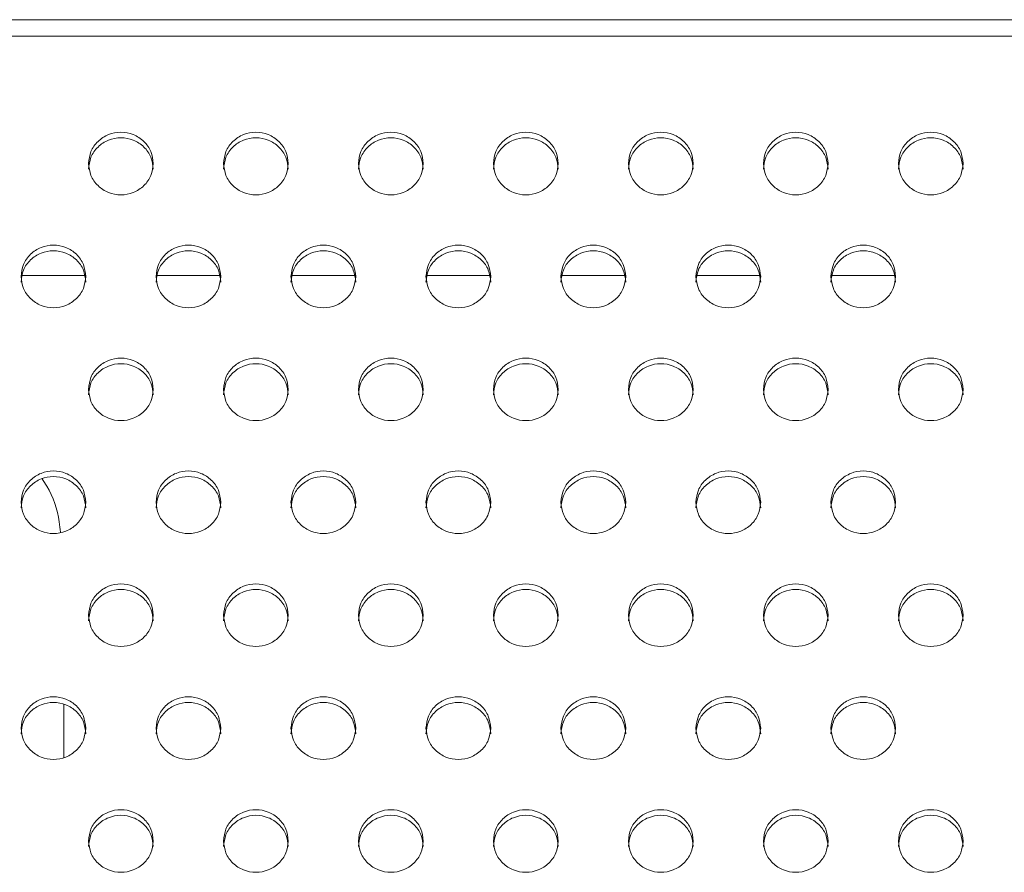
# Model space of a CAD drawing. Units: millimetres. Extents: x 2 to 592, y 2 to 419.
# Drawn here: x 415 to 419, y 189 to 193 of the extents above; entities that cross this region are included whole.
import ezdxf

# ---------------------------------------------------------------- set-up
doc = ezdxf.new("R2010")
doc.units = ezdxf.units.MM

msp = doc.modelspace()

# ---------------------------------------------------------------- linework, layer by layer
at = {"color": 7, "linetype": 'Continuous', "lineweight": 15}
for p, q in [((535.7175, 193.287), (383.7175, 193.287)), ((383.7175, 193.2111), (535.7175, 193.2111))]:
    msp.add_line(p, q, dxfattribs=at)
at = {"color": 8, "linetype": 'Continuous', "lineweight": 15}
for p, q in [((414.88, 192.1028), (415.18, 192.1028)), ((415.505, 192.1028), (415.805, 192.1028)), ((416.13, 192.1028), (416.43, 192.1028)), ((416.755, 192.1028), (417.055, 192.1028)), ((417.38, 192.1028), (417.68, 192.1028)), ((418.005, 192.1028), (418.305, 192.1028)), ((418.63, 192.1028), (418.93, 192.1028)), ((415.0784, 190.1165), (415.0784, 189.8712))]:
    msp.add_line(p, q, dxfattribs=at)
at = {"color": 7, "linetype": 'Continuous', "lineweight": 15}
for points in [[(415.4925, 192.6209), (415.4903, 192.6399), (415.4858, 192.6778), (415.4511, 192.726), (415.4015, 192.7582), (415.3425, 192.7696), (415.2836, 192.7582), (415.234, 192.726), (415.1993, 192.6778), (415.1948, 192.6399), (415.1925, 192.6209)], [(415.4925, 192.595), (415.4903, 192.614), (415.4858, 192.6519), (415.4511, 192.7001), (415.4015, 192.7324), (415.3425, 192.7437), (415.2836, 192.7324), (415.234, 192.7001), (415.1993, 192.6519), (415.1948, 192.614), (415.1925, 192.595)], [(416.1175, 192.6209), (416.1153, 192.6399), (416.1108, 192.6778), (416.0761, 192.726), (416.0265, 192.7582), (415.9675, 192.7696), (415.9086, 192.7582), (415.859, 192.726), (415.8243, 192.6778), (415.8198, 192.6399), (415.8175, 192.6209)], [(416.1175, 192.595), (416.1153, 192.614), (416.1108, 192.6519), (416.0761, 192.7001), (416.0265, 192.7324), (415.9675, 192.7437), (415.9086, 192.7324), (415.859, 192.7001), (415.8243, 192.6519), (415.8198, 192.614), (415.8175, 192.595)], [(416.7425, 192.6209), (416.7403, 192.6399), (416.7358, 192.6778), (416.7011, 192.726), (416.6515, 192.7582), (416.5925, 192.7696), (416.5336, 192.7582), (416.484, 192.726), (416.4493, 192.6778), (416.4448, 192.6399), (416.4425, 192.6209)], [(416.7425, 192.595), (416.7403, 192.614), (416.7358, 192.6519), (416.7011, 192.7001), (416.6515, 192.7324), (416.5925, 192.7437), (416.5336, 192.7324), (416.484, 192.7001), (416.4493, 192.6519), (416.4448, 192.614), (416.4425, 192.595)], [(417.3675, 192.6209), (417.3653, 192.6399), (417.3608, 192.6778), (417.3261, 192.726), (417.2765, 192.7582), (417.2175, 192.7696), (417.1586, 192.7582), (417.109, 192.726), (417.0743, 192.6778), (417.0698, 192.6399), (417.0675, 192.6209)], [(417.3675, 192.595), (417.3653, 192.614), (417.3608, 192.6519), (417.3261, 192.7001), (417.2765, 192.7324), (417.2175, 192.7437), (417.1586, 192.7324), (417.109, 192.7001), (417.0743, 192.6519), (417.0698, 192.614), (417.0675, 192.595)], [(417.9925, 192.6209), (417.9903, 192.6399), (417.9858, 192.6778), (417.9511, 192.726), (417.9015, 192.7582), (417.8425, 192.7696), (417.7836, 192.7582), (417.734, 192.726), (417.6993, 192.6778), (417.6948, 192.6399), (417.6925, 192.6209)], [(417.9925, 192.595), (417.9903, 192.614), (417.9858, 192.6519), (417.9511, 192.7001), (417.9015, 192.7324), (417.8425, 192.7437), (417.7836, 192.7324), (417.734, 192.7001), (417.6993, 192.6519), (417.6948, 192.614), (417.6925, 192.595)], [(418.6175, 192.6209), (418.6153, 192.6399), (418.6108, 192.6778), (418.5761, 192.726), (418.5265, 192.7582), (418.4675, 192.7696), (418.4086, 192.7582), (418.359, 192.726), (418.3243, 192.6778), (418.3198, 192.6399), (418.3175, 192.6209)], [(418.6175, 192.595), (418.6153, 192.614), (418.6108, 192.6519), (418.5761, 192.7001), (418.5265, 192.7324), (418.4675, 192.7437), (418.4086, 192.7324), (418.359, 192.7001), (418.3243, 192.6519), (418.3198, 192.614), (418.3175, 192.595)], [(419.2425, 192.6209), (419.2403, 192.6399), (419.2358, 192.6778), (419.2011, 192.726), (419.1515, 192.7582), (419.0925, 192.7696), (419.0336, 192.7582), (418.984, 192.726), (418.9493, 192.6778), (418.9448, 192.6399), (418.9425, 192.6209)], [(419.2425, 192.595), (419.2403, 192.614), (419.2358, 192.6519), (419.2011, 192.7001), (419.1515, 192.7324), (419.0925, 192.7437), (419.0336, 192.7324), (418.984, 192.7001), (418.9493, 192.6519), (418.9448, 192.614), (418.9425, 192.595)], [(415.1925, 192.6209), (415.1948, 192.6019), (415.1993, 192.564), (415.234, 192.5158), (415.2836, 192.4836), (415.3425, 192.4722), (415.4015, 192.4836), (415.4511, 192.5158), (415.4858, 192.564), (415.4903, 192.6019), (415.4925, 192.6209)], [(415.8175, 192.6209), (415.8198, 192.6019), (415.8243, 192.564), (415.859, 192.5158), (415.9086, 192.4836), (415.9675, 192.4722), (416.0265, 192.4836), (416.0761, 192.5158), (416.1108, 192.564), (416.1153, 192.6019), (416.1175, 192.6209)], [(416.4425, 192.6209), (416.4448, 192.6019), (416.4493, 192.564), (416.484, 192.5158), (416.5336, 192.4836), (416.5925, 192.4722), (416.6515, 192.4836), (416.7011, 192.5158), (416.7358, 192.564), (416.7403, 192.6019), (416.7425, 192.6209)], [(417.0675, 192.6209), (417.0698, 192.6019), (417.0743, 192.564), (417.109, 192.5158), (417.1586, 192.4836), (417.2175, 192.4722), (417.2765, 192.4836), (417.3261, 192.5158), (417.3608, 192.564), (417.3653, 192.6019), (417.3675, 192.6209)], [(417.6925, 192.6209), (417.6948, 192.6019), (417.6993, 192.564), (417.734, 192.5158), (417.7836, 192.4836), (417.8425, 192.4722), (417.9015, 192.4836), (417.9511, 192.5158), (417.9858, 192.564), (417.9903, 192.6019), (417.9925, 192.6209)], [(418.3175, 192.6209), (418.3198, 192.6019), (418.3243, 192.564), (418.359, 192.5158), (418.4086, 192.4836), (418.4675, 192.4722), (418.5265, 192.4836), (418.5761, 192.5158), (418.6108, 192.564), (418.6153, 192.6019), (418.6175, 192.6209)], [(418.9425, 192.6209), (418.9448, 192.6019), (418.9493, 192.564), (418.984, 192.5158), (419.0336, 192.4836), (419.0925, 192.4722), (419.1515, 192.4836), (419.2011, 192.5158), (419.2358, 192.564), (419.2403, 192.6019), (419.2425, 192.6209)], [(415.18, 192.0981), (415.1778, 192.117), (415.1733, 192.155), (415.1386, 192.2032), (415.089, 192.2354), (415.03, 192.2467), (414.9711, 192.2354), (414.9215, 192.2032), (414.8868, 192.155), (414.8823, 192.117), (414.88, 192.0981)], [(415.805, 192.0981), (415.8028, 192.117), (415.7983, 192.155), (415.7636, 192.2032), (415.714, 192.2354), (415.655, 192.2467), (415.5961, 192.2354), (415.5465, 192.2032), (415.5118, 192.155), (415.5073, 192.117), (415.505, 192.0981)], [(416.43, 192.0981), (416.4278, 192.117), (416.4233, 192.155), (416.3886, 192.2032), (416.339, 192.2354), (416.28, 192.2467), (416.2211, 192.2354), (416.1715, 192.2032), (416.1368, 192.155), (416.1323, 192.117), (416.13, 192.0981)], [(417.055, 192.0981), (417.0528, 192.117), (417.0483, 192.155), (417.0136, 192.2032), (416.964, 192.2354), (416.905, 192.2467), (416.8461, 192.2354), (416.7965, 192.2032), (416.7618, 192.155), (416.7573, 192.117), (416.755, 192.0981)], [(417.68, 192.0981), (417.6778, 192.117), (417.6733, 192.155), (417.6386, 192.2032), (417.589, 192.2354), (417.53, 192.2467), (417.4711, 192.2354), (417.4215, 192.2032), (417.3868, 192.155), (417.3823, 192.117), (417.38, 192.0981)], [(418.305, 192.0981), (418.3028, 192.117), (418.2983, 192.155), (418.2636, 192.2032), (418.214, 192.2354), (418.155, 192.2467), (418.0961, 192.2354), (418.0465, 192.2032), (418.0118, 192.155), (418.0073, 192.117), (418.005, 192.0981)], [(418.93, 192.0981), (418.9278, 192.117), (418.9233, 192.155), (418.8886, 192.2032), (418.839, 192.2354), (418.78, 192.2467), (418.7211, 192.2354), (418.6715, 192.2032), (418.6368, 192.155), (418.6323, 192.117), (418.63, 192.0981)], [(415.18, 192.0722), (415.1778, 192.0912), (415.1733, 192.1291), (415.1386, 192.1773), (415.089, 192.2095), (415.03, 192.2209), (414.9711, 192.2095), (414.9215, 192.1773), (414.8868, 192.1291), (414.8823, 192.0912), (414.88, 192.0722)], [(415.805, 192.0722), (415.8028, 192.0912), (415.7983, 192.1291), (415.7636, 192.1773), (415.714, 192.2095), (415.655, 192.2209), (415.5961, 192.2095), (415.5465, 192.1773), (415.5118, 192.1291), (415.5073, 192.0912), (415.505, 192.0722)], [(416.43, 192.0722), (416.4278, 192.0912), (416.4233, 192.1291), (416.3886, 192.1773), (416.339, 192.2095), (416.28, 192.2209), (416.2211, 192.2095), (416.1715, 192.1773), (416.1368, 192.1291), (416.1323, 192.0912), (416.13, 192.0722)], [(417.055, 192.0722), (417.0528, 192.0912), (417.0483, 192.1291), (417.0136, 192.1773), (416.964, 192.2095), (416.905, 192.2209), (416.8461, 192.2095), (416.7965, 192.1773), (416.7618, 192.1291), (416.7573, 192.0912), (416.755, 192.0722)], [(417.68, 192.0722), (417.6778, 192.0912), (417.6733, 192.1291), (417.6386, 192.1773), (417.589, 192.2095), (417.53, 192.2209), (417.4711, 192.2095), (417.4215, 192.1773), (417.3868, 192.1291), (417.3823, 192.0912), (417.38, 192.0722)], [(418.305, 192.0722), (418.3028, 192.0912), (418.2983, 192.1291), (418.2636, 192.1773), (418.214, 192.2095), (418.155, 192.2209), (418.0961, 192.2095), (418.0465, 192.1773), (418.0118, 192.1291), (418.0073, 192.0912), (418.005, 192.0722)], [(418.93, 192.0722), (418.9278, 192.0912), (418.9233, 192.1291), (418.8886, 192.1773), (418.839, 192.2095), (418.78, 192.2209), (418.7211, 192.2095), (418.6715, 192.1773), (418.6368, 192.1291), (418.6323, 192.0912), (418.63, 192.0722)], [(414.88, 192.0981), (414.8823, 192.0791), (414.8868, 192.0412), (414.9215, 191.993), (414.9711, 191.9607), (415.03, 191.9494), (415.089, 191.9607), (415.1386, 191.993), (415.1733, 192.0412), (415.1778, 192.0791), (415.18, 192.0981)], [(415.505, 192.0981), (415.5073, 192.0791), (415.5118, 192.0412), (415.5465, 191.993), (415.5961, 191.9607), (415.655, 191.9494), (415.714, 191.9607), (415.7636, 191.993), (415.7983, 192.0412), (415.8028, 192.0791), (415.805, 192.0981)], [(416.13, 192.0981), (416.1323, 192.0791), (416.1368, 192.0412), (416.1715, 191.993), (416.2211, 191.9607), (416.28, 191.9494), (416.339, 191.9607), (416.3886, 191.993), (416.4233, 192.0412), (416.4278, 192.0791), (416.43, 192.0981)], [(416.755, 192.0981), (416.7573, 192.0791), (416.7618, 192.0412), (416.7965, 191.993), (416.8461, 191.9607), (416.905, 191.9494), (416.964, 191.9607), (417.0136, 191.993), (417.0483, 192.0412), (417.0528, 192.0791), (417.055, 192.0981)], [(417.38, 192.0981), (417.3823, 192.0791), (417.3868, 192.0412), (417.4215, 191.993), (417.4711, 191.9607), (417.53, 191.9494), (417.589, 191.9607), (417.6386, 191.993), (417.6733, 192.0412), (417.6778, 192.0791), (417.68, 192.0981)], [(418.005, 192.0981), (418.0073, 192.0791), (418.0118, 192.0412), (418.0465, 191.993), (418.0961, 191.9607), (418.155, 191.9494), (418.214, 191.9607), (418.2636, 191.993), (418.2983, 192.0412), (418.3028, 192.0791), (418.305, 192.0981)], [(418.63, 192.0981), (418.6323, 192.0791), (418.6368, 192.0412), (418.6715, 191.993), (418.7211, 191.9607), (418.78, 191.9494), (418.839, 191.9607), (418.8886, 191.993), (418.9233, 192.0412), (418.9278, 192.0791), (418.93, 192.0981)], [(415.4925, 191.5752), (415.4903, 191.5942), (415.4858, 191.6321), (415.4511, 191.6804), (415.4015, 191.7126), (415.3425, 191.7239), (415.2836, 191.7126), (415.234, 191.6804), (415.1993, 191.6321), (415.1948, 191.5942), (415.1925, 191.5752)], [(415.4925, 191.5494), (415.4903, 191.5683), (415.4858, 191.6063), (415.4511, 191.6545), (415.4015, 191.6867), (415.3425, 191.698), (415.2836, 191.6867), (415.234, 191.6545), (415.1993, 191.6063), (415.1948, 191.5683), (415.1925, 191.5494)], [(416.1175, 191.5752), (416.1153, 191.5942), (416.1108, 191.6321), (416.0761, 191.6804), (416.0265, 191.7126), (415.9675, 191.7239), (415.9086, 191.7126), (415.859, 191.6804), (415.8243, 191.6321), (415.8198, 191.5942), (415.8175, 191.5752)], [(416.1175, 191.5494), (416.1153, 191.5683), (416.1108, 191.6063), (416.0761, 191.6545), (416.0265, 191.6867), (415.9675, 191.698), (415.9086, 191.6867), (415.859, 191.6545), (415.8243, 191.6063), (415.8198, 191.5683), (415.8175, 191.5494)], [(416.7425, 191.5752), (416.7403, 191.5942), (416.7358, 191.6321), (416.7011, 191.6804), (416.6515, 191.7126), (416.5925, 191.7239), (416.5336, 191.7126), (416.484, 191.6804), (416.4493, 191.6321), (416.4448, 191.5942), (416.4425, 191.5752)], [(416.7425, 191.5494), (416.7403, 191.5683), (416.7358, 191.6063), (416.7011, 191.6545), (416.6515, 191.6867), (416.5925, 191.698), (416.5336, 191.6867), (416.484, 191.6545), (416.4493, 191.6063), (416.4448, 191.5683), (416.4425, 191.5494)], [(417.3675, 191.5752), (417.3653, 191.5942), (417.3608, 191.6321), (417.3261, 191.6804), (417.2765, 191.7126), (417.2175, 191.7239), (417.1586, 191.7126), (417.109, 191.6804), (417.0743, 191.6321), (417.0698, 191.5942), (417.0675, 191.5752)], [(417.3675, 191.5494), (417.3653, 191.5683), (417.3608, 191.6063), (417.3261, 191.6545), (417.2765, 191.6867), (417.2175, 191.698), (417.1586, 191.6867), (417.109, 191.6545), (417.0743, 191.6063), (417.0698, 191.5683), (417.0675, 191.5494)], [(417.9925, 191.5752), (417.9903, 191.5942), (417.9858, 191.6321), (417.9511, 191.6804), (417.9015, 191.7126), (417.8425, 191.7239), (417.7836, 191.7126), (417.734, 191.6804), (417.6993, 191.6321), (417.6948, 191.5942), (417.6925, 191.5752)], [(417.9925, 191.5494), (417.9903, 191.5683), (417.9858, 191.6063), (417.9511, 191.6545), (417.9015, 191.6867), (417.8425, 191.698), (417.7836, 191.6867), (417.734, 191.6545), (417.6993, 191.6063), (417.6948, 191.5683), (417.6925, 191.5494)], [(418.6175, 191.5752), (418.6153, 191.5942), (418.6108, 191.6321), (418.5761, 191.6804), (418.5265, 191.7126), (418.4675, 191.7239), (418.4086, 191.7126), (418.359, 191.6804), (418.3243, 191.6321), (418.3198, 191.5942), (418.3175, 191.5752)], [(418.6175, 191.5494), (418.6153, 191.5683), (418.6108, 191.6063), (418.5761, 191.6545), (418.5265, 191.6867), (418.4675, 191.698), (418.4086, 191.6867), (418.359, 191.6545), (418.3243, 191.6063), (418.3198, 191.5683), (418.3175, 191.5494)], [(419.2425, 191.5752), (419.2403, 191.5942), (419.2358, 191.6321), (419.2011, 191.6804), (419.1515, 191.7126), (419.0925, 191.7239), (419.0336, 191.7126), (418.984, 191.6804), (418.9493, 191.6321), (418.9448, 191.5942), (418.9425, 191.5752)], [(419.2425, 191.5494), (419.2403, 191.5683), (419.2358, 191.6063), (419.2011, 191.6545), (419.1515, 191.6867), (419.0925, 191.698), (419.0336, 191.6867), (418.984, 191.6545), (418.9493, 191.6063), (418.9448, 191.5683), (418.9425, 191.5494)], [(415.1925, 191.5752), (415.1948, 191.5563), (415.1993, 191.5184), (415.234, 191.4701), (415.2836, 191.4379), (415.3425, 191.4266), (415.4015, 191.4379), (415.4511, 191.4701), (415.4858, 191.5184), (415.4903, 191.5563), (415.4925, 191.5752)], [(415.8175, 191.5752), (415.8198, 191.5563), (415.8243, 191.5184), (415.859, 191.4701), (415.9086, 191.4379), (415.9675, 191.4266), (416.0265, 191.4379), (416.0761, 191.4701), (416.1108, 191.5184), (416.1153, 191.5563), (416.1175, 191.5752)], [(416.4425, 191.5752), (416.4448, 191.5563), (416.4493, 191.5184), (416.484, 191.4701), (416.5336, 191.4379), (416.5925, 191.4266), (416.6515, 191.4379), (416.7011, 191.4701), (416.7358, 191.5184), (416.7403, 191.5563), (416.7425, 191.5752)], [(417.0675, 191.5752), (417.0698, 191.5563), (417.0743, 191.5184), (417.109, 191.4701), (417.1586, 191.4379), (417.2175, 191.4266), (417.2765, 191.4379), (417.3261, 191.4701), (417.3608, 191.5184), (417.3653, 191.5563), (417.3675, 191.5752)], [(417.6925, 191.5752), (417.6948, 191.5563), (417.6993, 191.5184), (417.734, 191.4701), (417.7836, 191.4379), (417.8425, 191.4266), (417.9015, 191.4379), (417.9511, 191.4701), (417.9858, 191.5184), (417.9903, 191.5563), (417.9925, 191.5752)], [(418.3175, 191.5752), (418.3198, 191.5563), (418.3243, 191.5184), (418.359, 191.4701), (418.4086, 191.4379), (418.4675, 191.4266), (418.5265, 191.4379), (418.5761, 191.4701), (418.6108, 191.5184), (418.6153, 191.5563), (418.6175, 191.5752)], [(418.9425, 191.5752), (418.9448, 191.5563), (418.9493, 191.5184), (418.984, 191.4701), (419.0336, 191.4379), (419.0925, 191.4266), (419.1515, 191.4379), (419.2011, 191.4701), (419.2358, 191.5184), (419.2403, 191.5563), (419.2425, 191.5752)], [(415.18, 191.0524), (415.1778, 191.0714), (415.1733, 191.1093), (415.1386, 191.1575), (415.089, 191.1898), (415.03, 191.2011), (414.9711, 191.1898), (414.9215, 191.1575), (414.8868, 191.1093), (414.8823, 191.0714), (414.88, 191.0524)], [(415.805, 191.0524), (415.8028, 191.0714), (415.7983, 191.1093), (415.7636, 191.1575), (415.714, 191.1898), (415.655, 191.2011), (415.5961, 191.1898), (415.5465, 191.1575), (415.5118, 191.1093), (415.5073, 191.0714), (415.505, 191.0524)], [(416.43, 191.0524), (416.4278, 191.0714), (416.4233, 191.1093), (416.3886, 191.1575), (416.339, 191.1898), (416.28, 191.2011), (416.2211, 191.1898), (416.1715, 191.1575), (416.1368, 191.1093), (416.1323, 191.0714), (416.13, 191.0524)], [(417.055, 191.0524), (417.0528, 191.0714), (417.0483, 191.1093), (417.0136, 191.1575), (416.964, 191.1898), (416.905, 191.2011), (416.8461, 191.1898), (416.7965, 191.1575), (416.7618, 191.1093), (416.7573, 191.0714), (416.755, 191.0524)], [(417.68, 191.0524), (417.6778, 191.0714), (417.6733, 191.1093), (417.6386, 191.1575), (417.589, 191.1898), (417.53, 191.2011), (417.4711, 191.1898), (417.4215, 191.1575), (417.3868, 191.1093), (417.3823, 191.0714), (417.38, 191.0524)], [(418.305, 191.0524), (418.3028, 191.0714), (418.2983, 191.1093), (418.2636, 191.1575), (418.214, 191.1898), (418.155, 191.2011), (418.0961, 191.1898), (418.0465, 191.1575), (418.0118, 191.1093), (418.0073, 191.0714), (418.005, 191.0524)], [(418.93, 191.0524), (418.9278, 191.0714), (418.9233, 191.1093), (418.8886, 191.1575), (418.839, 191.1898), (418.78, 191.2011), (418.7211, 191.1898), (418.6715, 191.1575), (418.6368, 191.1093), (418.6323, 191.0714), (418.63, 191.0524)], [(415.18, 191.0265), (415.1778, 191.0455), (415.1733, 191.0834), (415.1386, 191.1317), (415.089, 191.1639), (415.03, 191.1752), (414.9711, 191.1639), (414.9215, 191.1317), (414.8868, 191.0834), (414.8823, 191.0455), (414.88, 191.0265)], [(415.805, 191.0265), (415.8028, 191.0455), (415.7983, 191.0834), (415.7636, 191.1317), (415.714, 191.1639), (415.655, 191.1752), (415.5961, 191.1639), (415.5465, 191.1317), (415.5118, 191.0834), (415.5073, 191.0455), (415.505, 191.0265)], [(416.43, 191.0265), (416.4278, 191.0455), (416.4233, 191.0834), (416.3886, 191.1317), (416.339, 191.1639), (416.28, 191.1752), (416.2211, 191.1639), (416.1715, 191.1317), (416.1368, 191.0834), (416.1323, 191.0455), (416.13, 191.0265)], [(417.055, 191.0265), (417.0528, 191.0455), (417.0483, 191.0834), (417.0136, 191.1317), (416.964, 191.1639), (416.905, 191.1752), (416.8461, 191.1639), (416.7965, 191.1317), (416.7618, 191.0834), (416.7573, 191.0455), (416.755, 191.0265)], [(417.68, 191.0265), (417.6778, 191.0455), (417.6733, 191.0834), (417.6386, 191.1317), (417.589, 191.1639), (417.53, 191.1752), (417.4711, 191.1639), (417.4215, 191.1317), (417.3868, 191.0834), (417.3823, 191.0455), (417.38, 191.0265)], [(418.305, 191.0265), (418.3028, 191.0455), (418.2983, 191.0834), (418.2636, 191.1317), (418.214, 191.1639), (418.155, 191.1752), (418.0961, 191.1639), (418.0465, 191.1317), (418.0118, 191.0834), (418.0073, 191.0455), (418.005, 191.0265)], [(418.93, 191.0265), (418.9278, 191.0455), (418.9233, 191.0834), (418.8886, 191.1317), (418.839, 191.1639), (418.78, 191.1752), (418.7211, 191.1639), (418.6715, 191.1317), (418.6368, 191.0834), (418.6323, 191.0455), (418.63, 191.0265)], [(414.88, 191.0524), (414.8823, 191.0335), (414.8868, 190.9955), (414.9215, 190.9473), (414.9711, 190.9151), (415.03, 190.9038), (415.089, 190.9151), (415.1386, 190.9473), (415.1733, 190.9955), (415.1778, 191.0335), (415.18, 191.0524)], [(415.505, 191.0524), (415.5073, 191.0335), (415.5118, 190.9955), (415.5465, 190.9473), (415.5961, 190.9151), (415.655, 190.9038), (415.714, 190.9151), (415.7636, 190.9473), (415.7983, 190.9955), (415.8028, 191.0335), (415.805, 191.0524)], [(416.13, 191.0524), (416.1323, 191.0335), (416.1368, 190.9955), (416.1715, 190.9473), (416.2211, 190.9151), (416.28, 190.9038), (416.339, 190.9151), (416.3886, 190.9473), (416.4233, 190.9955), (416.4278, 191.0335), (416.43, 191.0524)], [(416.755, 191.0524), (416.7573, 191.0335), (416.7618, 190.9955), (416.7965, 190.9473), (416.8461, 190.9151), (416.905, 190.9038), (416.964, 190.9151), (417.0136, 190.9473), (417.0483, 190.9955), (417.0528, 191.0335), (417.055, 191.0524)], [(417.38, 191.0524), (417.3823, 191.0335), (417.3868, 190.9955), (417.4215, 190.9473), (417.4711, 190.9151), (417.53, 190.9038), (417.589, 190.9151), (417.6386, 190.9473), (417.6733, 190.9955), (417.6778, 191.0335), (417.68, 191.0524)], [(418.005, 191.0524), (418.0073, 191.0335), (418.0118, 190.9955), (418.0465, 190.9473), (418.0961, 190.9151), (418.155, 190.9038), (418.214, 190.9151), (418.2636, 190.9473), (418.2983, 190.9955), (418.3028, 191.0335), (418.305, 191.0524)], [(418.63, 191.0524), (418.6323, 191.0335), (418.6368, 190.9955), (418.6715, 190.9473), (418.7211, 190.9151), (418.78, 190.9038), (418.839, 190.9151), (418.8886, 190.9473), (418.9233, 190.9955), (418.9278, 191.0335), (418.93, 191.0524)], [(415.4925, 190.5296), (415.4903, 190.5486), (415.4858, 190.5865), (415.4511, 190.6347), (415.4015, 190.6669), (415.3425, 190.6783), (415.2836, 190.6669), (415.234, 190.6347), (415.1993, 190.5865), (415.1948, 190.5486), (415.1925, 190.5296)], [(416.1175, 190.5296), (416.1153, 190.5486), (416.1108, 190.5865), (416.0761, 190.6347), (416.0265, 190.6669), (415.9675, 190.6783), (415.9086, 190.6669), (415.859, 190.6347), (415.8243, 190.5865), (415.8198, 190.5486), (415.8175, 190.5296)], [(416.7425, 190.5296), (416.7403, 190.5486), (416.7358, 190.5865), (416.7011, 190.6347), (416.6515, 190.6669), (416.5925, 190.6783), (416.5336, 190.6669), (416.484, 190.6347), (416.4493, 190.5865), (416.4448, 190.5486), (416.4425, 190.5296)], [(417.3675, 190.5296), (417.3653, 190.5486), (417.3608, 190.5865), (417.3261, 190.6347), (417.2765, 190.6669), (417.2175, 190.6783), (417.1586, 190.6669), (417.109, 190.6347), (417.0743, 190.5865), (417.0698, 190.5486), (417.0675, 190.5296)], [(417.9925, 190.5296), (417.9903, 190.5486), (417.9858, 190.5865), (417.9511, 190.6347), (417.9015, 190.6669), (417.8425, 190.6783), (417.7836, 190.6669), (417.734, 190.6347), (417.6993, 190.5865), (417.6948, 190.5486), (417.6925, 190.5296)], [(418.6175, 190.5296), (418.6153, 190.5486), (418.6108, 190.5865), (418.5761, 190.6347), (418.5265, 190.6669), (418.4675, 190.6783), (418.4086, 190.6669), (418.359, 190.6347), (418.3243, 190.5865), (418.3198, 190.5486), (418.3175, 190.5296)], [(419.2425, 190.5296), (419.2403, 190.5486), (419.2358, 190.5865), (419.2011, 190.6347), (419.1515, 190.6669), (419.0925, 190.6783), (419.0336, 190.6669), (418.984, 190.6347), (418.9493, 190.5865), (418.9448, 190.5486), (418.9425, 190.5296)], [(415.4925, 190.5037), (415.4903, 190.5227), (415.4858, 190.5606), (415.4511, 190.6088), (415.4015, 190.6411), (415.3425, 190.6524), (415.2836, 190.6411), (415.234, 190.6088), (415.1993, 190.5606), (415.1948, 190.5227), (415.1925, 190.5037)], [(416.1175, 190.5037), (416.1153, 190.5227), (416.1108, 190.5606), (416.0761, 190.6088), (416.0265, 190.6411), (415.9675, 190.6524), (415.9086, 190.6411), (415.859, 190.6088), (415.8243, 190.5606), (415.8198, 190.5227), (415.8175, 190.5037)], [(416.7425, 190.5037), (416.7403, 190.5227), (416.7358, 190.5606), (416.7011, 190.6088), (416.6515, 190.6411), (416.5925, 190.6524), (416.5336, 190.6411), (416.484, 190.6088), (416.4493, 190.5606), (416.4448, 190.5227), (416.4425, 190.5037)], [(417.3675, 190.5037), (417.3653, 190.5227), (417.3608, 190.5606), (417.3261, 190.6088), (417.2765, 190.6411), (417.2175, 190.6524), (417.1586, 190.6411), (417.109, 190.6088), (417.0743, 190.5606), (417.0698, 190.5227), (417.0675, 190.5037)], [(417.9925, 190.5037), (417.9903, 190.5227), (417.9858, 190.5606), (417.9511, 190.6088), (417.9015, 190.6411), (417.8425, 190.6524), (417.7836, 190.6411), (417.734, 190.6088), (417.6993, 190.5606), (417.6948, 190.5227), (417.6925, 190.5037)], [(418.6175, 190.5037), (418.6153, 190.5227), (418.6108, 190.5606), (418.5761, 190.6088), (418.5265, 190.6411), (418.4675, 190.6524), (418.4086, 190.6411), (418.359, 190.6088), (418.3243, 190.5606), (418.3198, 190.5227), (418.3175, 190.5037)], [(419.2425, 190.5037), (419.2403, 190.5227), (419.2358, 190.5606), (419.2011, 190.6088), (419.1515, 190.6411), (419.0925, 190.6524), (419.0336, 190.6411), (418.984, 190.6088), (418.9493, 190.5606), (418.9448, 190.5227), (418.9425, 190.5037)], [(415.1925, 190.5296), (415.1948, 190.5106), (415.1993, 190.4727), (415.234, 190.4245), (415.2836, 190.3923), (415.3425, 190.3809), (415.4015, 190.3923), (415.4511, 190.4245), (415.4858, 190.4727), (415.4903, 190.5106), (415.4925, 190.5296)], [(415.8175, 190.5296), (415.8198, 190.5106), (415.8243, 190.4727), (415.859, 190.4245), (415.9086, 190.3923), (415.9675, 190.3809), (416.0265, 190.3923), (416.0761, 190.4245), (416.1108, 190.4727), (416.1153, 190.5106), (416.1175, 190.5296)], [(416.4425, 190.5296), (416.4448, 190.5106), (416.4493, 190.4727), (416.484, 190.4245), (416.5336, 190.3923), (416.5925, 190.3809), (416.6515, 190.3923), (416.7011, 190.4245), (416.7358, 190.4727), (416.7403, 190.5106), (416.7425, 190.5296)], [(417.0675, 190.5296), (417.0698, 190.5106), (417.0743, 190.4727), (417.109, 190.4245), (417.1586, 190.3923), (417.2175, 190.3809), (417.2765, 190.3923), (417.3261, 190.4245), (417.3608, 190.4727), (417.3653, 190.5106), (417.3675, 190.5296)], [(417.6925, 190.5296), (417.6948, 190.5106), (417.6993, 190.4727), (417.734, 190.4245), (417.7836, 190.3923), (417.8425, 190.3809), (417.9015, 190.3923), (417.9511, 190.4245), (417.9858, 190.4727), (417.9903, 190.5106), (417.9925, 190.5296)], [(418.3175, 190.5296), (418.3198, 190.5106), (418.3243, 190.4727), (418.359, 190.4245), (418.4086, 190.3923), (418.4675, 190.3809), (418.5265, 190.3923), (418.5761, 190.4245), (418.6108, 190.4727), (418.6153, 190.5106), (418.6175, 190.5296)], [(418.9425, 190.5296), (418.9448, 190.5106), (418.9493, 190.4727), (418.984, 190.4245), (419.0336, 190.3923), (419.0925, 190.3809), (419.1515, 190.3923), (419.2011, 190.4245), (419.2358, 190.4727), (419.2403, 190.5106), (419.2425, 190.5296)], [(415.18, 190.0068), (415.1778, 190.0257), (415.1733, 190.0637), (415.1386, 190.1119), (415.089, 190.1441), (415.03, 190.1554), (414.9711, 190.1441), (414.9215, 190.1119), (414.8868, 190.0637), (414.8823, 190.0257), (414.88, 190.0068)], [(415.805, 190.0068), (415.8028, 190.0257), (415.7983, 190.0637), (415.7636, 190.1119), (415.714, 190.1441), (415.655, 190.1554), (415.5961, 190.1441), (415.5465, 190.1119), (415.5118, 190.0637), (415.5073, 190.0257), (415.505, 190.0068)], [(416.43, 190.0068), (416.4278, 190.0257), (416.4233, 190.0637), (416.3886, 190.1119), (416.339, 190.1441), (416.28, 190.1554), (416.2211, 190.1441), (416.1715, 190.1119), (416.1368, 190.0637), (416.1323, 190.0257), (416.13, 190.0068)], [(417.055, 190.0068), (417.0528, 190.0257), (417.0483, 190.0637), (417.0136, 190.1119), (416.964, 190.1441), (416.905, 190.1554), (416.8461, 190.1441), (416.7965, 190.1119), (416.7618, 190.0637), (416.7573, 190.0257), (416.755, 190.0068)], [(417.68, 190.0068), (417.6778, 190.0257), (417.6733, 190.0637), (417.6386, 190.1119), (417.589, 190.1441), (417.53, 190.1554), (417.4711, 190.1441), (417.4215, 190.1119), (417.3868, 190.0637), (417.3823, 190.0257), (417.38, 190.0068)], [(418.305, 190.0068), (418.3028, 190.0257), (418.2983, 190.0637), (418.2636, 190.1119), (418.214, 190.1441), (418.155, 190.1554), (418.0961, 190.1441), (418.0465, 190.1119), (418.0118, 190.0637), (418.0073, 190.0257), (418.005, 190.0068)], [(418.93, 190.0068), (418.9278, 190.0257), (418.9233, 190.0637), (418.8886, 190.1119), (418.839, 190.1441), (418.78, 190.1554), (418.7211, 190.1441), (418.6715, 190.1119), (418.6368, 190.0637), (418.6323, 190.0257), (418.63, 190.0068)], [(415.18, 189.9809), (415.1778, 189.9999), (415.1733, 190.0378), (415.1386, 190.086), (415.089, 190.1182), (415.03, 190.1296), (414.9711, 190.1182), (414.9215, 190.086), (414.8868, 190.0378), (414.8823, 189.9999), (414.88, 189.9809)], [(415.805, 189.9809), (415.8028, 189.9999), (415.7983, 190.0378), (415.7636, 190.086), (415.714, 190.1182), (415.655, 190.1296), (415.5961, 190.1182), (415.5465, 190.086), (415.5118, 190.0378), (415.5073, 189.9999), (415.505, 189.9809)], [(416.43, 189.9809), (416.4278, 189.9999), (416.4233, 190.0378), (416.3886, 190.086), (416.339, 190.1182), (416.28, 190.1296), (416.2211, 190.1182), (416.1715, 190.086), (416.1368, 190.0378), (416.1323, 189.9999), (416.13, 189.9809)], [(417.055, 189.9809), (417.0528, 189.9999), (417.0483, 190.0378), (417.0136, 190.086), (416.964, 190.1182), (416.905, 190.1296), (416.8461, 190.1182), (416.7965, 190.086), (416.7618, 190.0378), (416.7573, 189.9999), (416.755, 189.9809)], [(417.68, 189.9809), (417.6778, 189.9999), (417.6733, 190.0378), (417.6386, 190.086), (417.589, 190.1182), (417.53, 190.1296), (417.4711, 190.1182), (417.4215, 190.086), (417.3868, 190.0378), (417.3823, 189.9999), (417.38, 189.9809)], [(418.305, 189.9809), (418.3028, 189.9999), (418.2983, 190.0378), (418.2636, 190.086), (418.214, 190.1182), (418.155, 190.1296), (418.0961, 190.1182), (418.0465, 190.086), (418.0118, 190.0378), (418.0073, 189.9999), (418.005, 189.9809)], [(418.93, 189.9809), (418.9278, 189.9999), (418.9233, 190.0378), (418.8886, 190.086), (418.839, 190.1182), (418.78, 190.1296), (418.7211, 190.1182), (418.6715, 190.086), (418.6368, 190.0378), (418.6323, 189.9999), (418.63, 189.9809)], [(414.88, 190.0068), (414.8823, 189.9878), (414.8868, 189.9499), (414.9215, 189.9017), (414.9711, 189.8694), (415.03, 189.8581), (415.089, 189.8694), (415.1386, 189.9017), (415.1733, 189.9499), (415.1778, 189.9878), (415.18, 190.0068)], [(415.505, 190.0068), (415.5073, 189.9878), (415.5118, 189.9499), (415.5465, 189.9017), (415.5961, 189.8694), (415.655, 189.8581), (415.714, 189.8694), (415.7636, 189.9017), (415.7983, 189.9499), (415.8028, 189.9878), (415.805, 190.0068)], [(416.13, 190.0068), (416.1323, 189.9878), (416.1368, 189.9499), (416.1715, 189.9017), (416.2211, 189.8694), (416.28, 189.8581), (416.339, 189.8694), (416.3886, 189.9017), (416.4233, 189.9499), (416.4278, 189.9878), (416.43, 190.0068)], [(416.755, 190.0068), (416.7573, 189.9878), (416.7618, 189.9499), (416.7965, 189.9017), (416.8461, 189.8694), (416.905, 189.8581), (416.964, 189.8694), (417.0136, 189.9017), (417.0483, 189.9499), (417.0528, 189.9878), (417.055, 190.0068)], [(417.38, 190.0068), (417.3823, 189.9878), (417.3868, 189.9499), (417.4215, 189.9017), (417.4711, 189.8694), (417.53, 189.8581), (417.589, 189.8694), (417.6386, 189.9017), (417.6733, 189.9499), (417.6778, 189.9878), (417.68, 190.0068)], [(418.005, 190.0068), (418.0073, 189.9878), (418.0118, 189.9499), (418.0465, 189.9017), (418.0961, 189.8694), (418.155, 189.8581), (418.214, 189.8694), (418.2636, 189.9017), (418.2983, 189.9499), (418.3028, 189.9878), (418.305, 190.0068)], [(418.63, 190.0068), (418.6323, 189.9878), (418.6368, 189.9499), (418.6715, 189.9017), (418.7211, 189.8694), (418.78, 189.8581), (418.839, 189.8694), (418.8886, 189.9017), (418.9233, 189.9499), (418.9278, 189.9878), (418.93, 190.0068)], [(415.4925, 189.484), (415.4903, 189.5029), (415.4858, 189.5408), (415.4511, 189.5891), (415.4015, 189.6213), (415.3425, 189.6326), (415.2836, 189.6213), (415.234, 189.5891), (415.1993, 189.5408), (415.1948, 189.5029), (415.1925, 189.484)], [(416.1175, 189.484), (416.1153, 189.5029), (416.1108, 189.5408), (416.0761, 189.5891), (416.0265, 189.6213), (415.9675, 189.6326), (415.9086, 189.6213), (415.859, 189.5891), (415.8243, 189.5408), (415.8198, 189.5029), (415.8175, 189.484)], [(416.7425, 189.484), (416.7403, 189.5029), (416.7358, 189.5408), (416.7011, 189.5891), (416.6515, 189.6213), (416.5925, 189.6326), (416.5336, 189.6213), (416.484, 189.5891), (416.4493, 189.5408), (416.4448, 189.5029), (416.4425, 189.484)], [(417.3675, 189.484), (417.3653, 189.5029), (417.3608, 189.5408), (417.3261, 189.5891), (417.2765, 189.6213), (417.2175, 189.6326), (417.1586, 189.6213), (417.109, 189.5891), (417.0743, 189.5408), (417.0698, 189.5029), (417.0675, 189.484)], [(417.9925, 189.484), (417.9903, 189.5029), (417.9858, 189.5408), (417.9511, 189.5891), (417.9015, 189.6213), (417.8425, 189.6326), (417.7836, 189.6213), (417.734, 189.5891), (417.6993, 189.5408), (417.6948, 189.5029), (417.6925, 189.484)], [(418.6175, 189.484), (418.6153, 189.5029), (418.6108, 189.5408), (418.5761, 189.5891), (418.5265, 189.6213), (418.4675, 189.6326), (418.4086, 189.6213), (418.359, 189.5891), (418.3243, 189.5408), (418.3198, 189.5029), (418.3175, 189.484)], [(419.2425, 189.484), (419.2403, 189.5029), (419.2358, 189.5408), (419.2011, 189.5891), (419.1515, 189.6213), (419.0925, 189.6326), (419.0336, 189.6213), (418.984, 189.5891), (418.9493, 189.5408), (418.9448, 189.5029), (418.9425, 189.484)], [(415.4925, 189.4581), (415.4903, 189.477), (415.4858, 189.515), (415.4511, 189.5632), (415.4015, 189.5954), (415.3425, 189.6067), (415.2836, 189.5954), (415.234, 189.5632), (415.1993, 189.515), (415.1948, 189.477), (415.1925, 189.4581)], [(416.1175, 189.4581), (416.1153, 189.477), (416.1108, 189.515), (416.0761, 189.5632), (416.0265, 189.5954), (415.9675, 189.6067), (415.9086, 189.5954), (415.859, 189.5632), (415.8243, 189.515), (415.8198, 189.477), (415.8175, 189.4581)], [(416.7425, 189.4581), (416.7403, 189.477), (416.7358, 189.515), (416.7011, 189.5632), (416.6515, 189.5954), (416.5925, 189.6067), (416.5336, 189.5954), (416.484, 189.5632), (416.4493, 189.515), (416.4448, 189.477), (416.4425, 189.4581)], [(417.3675, 189.4581), (417.3653, 189.477), (417.3608, 189.515), (417.3261, 189.5632), (417.2765, 189.5954), (417.2175, 189.6067), (417.1586, 189.5954), (417.109, 189.5632), (417.0743, 189.515), (417.0698, 189.477), (417.0675, 189.4581)], [(417.9925, 189.4581), (417.9903, 189.477), (417.9858, 189.515), (417.9511, 189.5632), (417.9015, 189.5954), (417.8425, 189.6067), (417.7836, 189.5954), (417.734, 189.5632), (417.6993, 189.515), (417.6948, 189.477), (417.6925, 189.4581)], [(418.6175, 189.4581), (418.6153, 189.477), (418.6108, 189.515), (418.5761, 189.5632), (418.5265, 189.5954), (418.4675, 189.6067), (418.4086, 189.5954), (418.359, 189.5632), (418.3243, 189.515), (418.3198, 189.477), (418.3175, 189.4581)], [(419.2425, 189.4581), (419.2403, 189.477), (419.2358, 189.515), (419.2011, 189.5632), (419.1515, 189.5954), (419.0925, 189.6067), (419.0336, 189.5954), (418.984, 189.5632), (418.9493, 189.515), (418.9448, 189.477), (418.9425, 189.4581)], [(415.1925, 189.484), (415.1948, 189.465), (415.1993, 189.4271), (415.234, 189.3788), (415.2836, 189.3466), (415.3425, 189.3353), (415.4015, 189.3466), (415.4511, 189.3788), (415.4858, 189.4271), (415.4903, 189.465), (415.4925, 189.484)], [(415.8175, 189.484), (415.8198, 189.465), (415.8243, 189.4271), (415.859, 189.3788), (415.9086, 189.3466), (415.9675, 189.3353), (416.0265, 189.3466), (416.0761, 189.3788), (416.1108, 189.4271), (416.1153, 189.465), (416.1175, 189.484)], [(416.4425, 189.484), (416.4448, 189.465), (416.4493, 189.4271), (416.484, 189.3788), (416.5336, 189.3466), (416.5925, 189.3353), (416.6515, 189.3466), (416.7011, 189.3788), (416.7358, 189.4271), (416.7403, 189.465), (416.7425, 189.484)], [(417.0675, 189.484), (417.0698, 189.465), (417.0743, 189.4271), (417.109, 189.3788), (417.1586, 189.3466), (417.2175, 189.3353), (417.2765, 189.3466), (417.3261, 189.3788), (417.3608, 189.4271), (417.3653, 189.465), (417.3675, 189.484)], [(417.6925, 189.484), (417.6948, 189.465), (417.6993, 189.4271), (417.734, 189.3788), (417.7836, 189.3466), (417.8425, 189.3353), (417.9015, 189.3466), (417.9511, 189.3788), (417.9858, 189.4271), (417.9903, 189.465), (417.9925, 189.484)], [(418.3175, 189.484), (418.3198, 189.465), (418.3243, 189.4271), (418.359, 189.3788), (418.4086, 189.3466), (418.4675, 189.3353), (418.5265, 189.3466), (418.5761, 189.3788), (418.6108, 189.4271), (418.6153, 189.465), (418.6175, 189.484)], [(418.9425, 189.484), (418.9448, 189.465), (418.9493, 189.4271), (418.984, 189.3788), (419.0336, 189.3466), (419.0925, 189.3353), (419.1515, 189.3466), (419.2011, 189.3788), (419.2358, 189.4271), (419.2403, 189.465), (419.2425, 189.484)]]:
    msp.add_open_spline(points, degree=3, dxfattribs=at)
at = {"color": 8, "linetype": 'Continuous', "lineweight": 15}
msp.add_open_spline([(414.9775, 191.1613), (414.9849, 191.1502), (415.025, 191.0902), (415.0542, 191.0038), (415.061, 190.9296), (415.0624, 190.9138)], degree=3, knots=[0, 0, 0, 0, 0.152818, 0.819115, 1, 1, 1, 1], dxfattribs=at)

doc.saveas('drawing.dxf')
